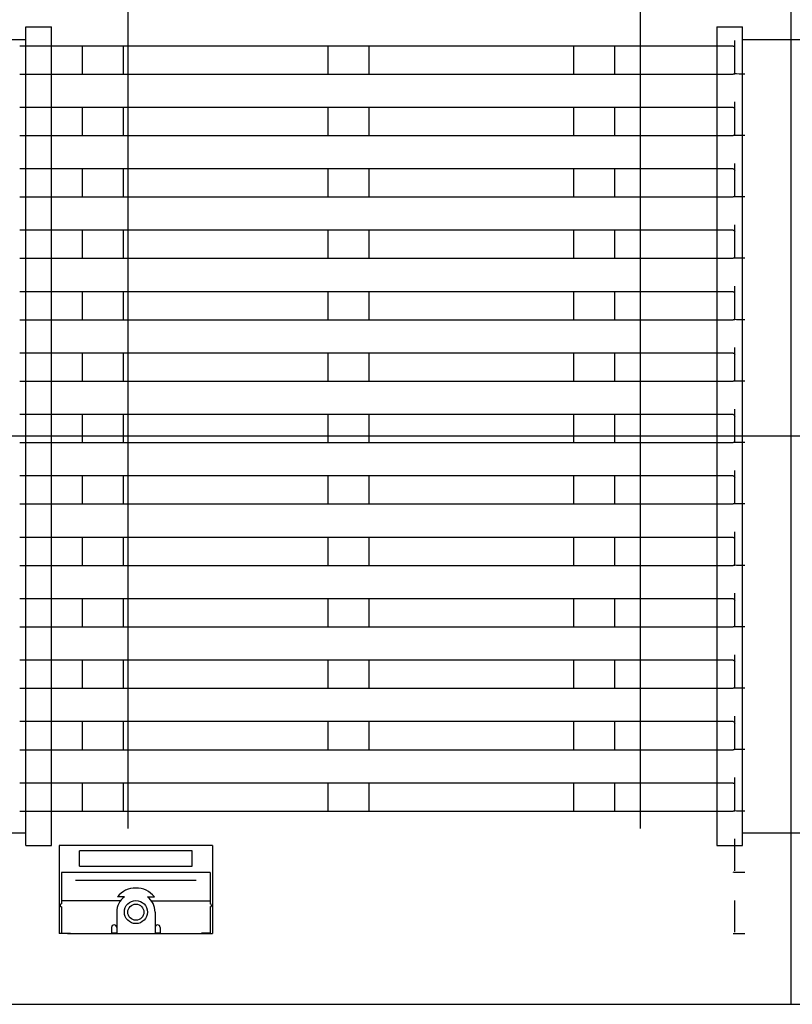
# Model space of a CAD drawing. Extents: x -1184.9 to -1176.9, y -92.8 to -82.8.
# Drawn here: x -1181.5 to -1181.3, y -89.9 to -89.7 of the extents above; entities that cross this region are included whole.
import ezdxf

# ---------------------------------------------------------------- set-up
doc = ezdxf.new("R2010")
doc.units = 0
doc.header["$MEASUREMENT"] = 0
doc.linetypes.add('CENTER2', pattern=[1.125, 0.75, -0.125, 0.125, -0.125])
doc.layers.add('BASIS', color=6, linetype='CENTER2')
doc.layers.add('DETAIL', color=5, linetype='CONTINUOUS')

msp = doc.modelspace()

# ---------------------------------------------------------------- linework, layer by layer
at = {"layer": 'BASIS', "ltscale": 0.3}
msp.add_line((-1180.765882724049, -89.78931920289428), (-1182.036150679084, -89.78931920289428), dxfattribs=at)
msp.add_line((-1180.765882724049, -89.78931920289428), (-1182.036150679084, -89.78931920289428), dxfattribs=at)
at = {"layer": 'DETAIL', "ltscale": 0.3}
for p, q in [((-1181.343921434788, -89.90031921147738), (-1181.343921434788, -89.60931920289428)), ((-1181.343921434788, -89.90031921147738), (-1181.343921434788, -89.60931920289428)), ((-1181.473421232609, -89.86594851401638), (-1181.473421232609, -89.67902108446667)), ((-1181.473421232609, -89.86594851401638), (-1181.473421232609, -89.67902108446667)), ((-1181.373421232609, -89.67902108446667), (-1181.373421232609, -89.86594851401638)), ((-1181.373421232609, -89.67902108446667), (-1181.373421232609, -89.86594851401638)), ((-1181.493421232609, -89.86931920289427), (-1181.493421232609, -89.70931920289428)), ((-1181.493421232609, -89.70931920289428), (-1181.488421232609, -89.70931920289428)), ((-1181.493421232609, -89.86931920289427), (-1181.493421232609, -89.70931920289428)), ((-1181.493421232609, -89.70931920289428), (-1181.488421232609, -89.70931920289428)), ((-1181.488421232609, -89.86931920289427), (-1181.488421232609, -89.70931920289428)), ((-1181.488421232609, -89.86931920289427), (-1181.488421232609, -89.70931920289428)), ((-1181.358421232609, -89.70931920289428), (-1181.358421232609, -89.86931920289427)), ((-1181.358421232609, -89.70931920289428), (-1181.353421232609, -89.70931920289428)), ((-1181.358421232609, -89.70931920289428), (-1181.358421232609, -89.86931920289427)), ((-1181.358421232609, -89.70931920289428), (-1181.353421232609, -89.70931920289428)), ((-1181.353421232609, -89.86931920289427), (-1181.353421232609, -89.70931920289428)), ((-1181.353421232609, -89.86931920289427), (-1181.353421232609, -89.70931920289428)), ((-1181.673421232609, -89.71181920289428), (-1181.493421232609, -89.71181920289428)), ((-1181.673421232609, -89.71181920289428), (-1181.493421232609, -89.71181920289428)), ((-1181.354921233562, -89.71845854848063), (-1181.354921233562, -89.71201002627048)), ((-1181.354921233562, -89.71845854848063), (-1181.354921233562, -89.71201002627048)), ((-1181.353421232609, -89.71181920289428), (-1181.173421232609, -89.71181920289428)), ((-1181.353421232609, -89.71181920289428), (-1181.173421232609, -89.71181920289428)), ((-1181.35522122374, -89.71309554606118), (-1181.49462122908, -89.71309554606118)), ((-1181.35522122374, -89.71309554606118), (-1181.49462122908, -89.71309554606118)), ((-1181.482421231178, -89.71309554606118), (-1181.482421231178, -89.71856762498058)), ((-1181.482421231178, -89.71309554606118), (-1181.482421231178, -89.71856762498058)), ((-1181.474421214966, -89.71309554606118), (-1181.474421214966, -89.71856762498058)), ((-1181.474421214966, -89.71309554606118), (-1181.474421214966, -89.71856762498058)), ((-1181.434421253113, -89.71309554606118), (-1181.434421253113, -89.71856762498058)), ((-1181.434421253113, -89.71309554606118), (-1181.434421253113, -89.71856762498058)), ((-1181.4264212369, -89.71309554606118), (-1181.4264212369, -89.71856762498058)), ((-1181.4264212369, -89.71309554606118), (-1181.4264212369, -89.71856762498058)), ((-1181.386421215443, -89.71309554606118), (-1181.386421215443, -89.71856762498058)), ((-1181.386421215443, -89.71309554606118), (-1181.386421215443, -89.71856762498058)), ((-1181.378421258835, -89.71309554606118), (-1181.378421258835, -89.71856762498058)), ((-1181.378421258835, -89.71309554606118), (-1181.378421258835, -89.71856762498058)), ((-1181.49462122908, -89.71856762498058), (-1181.35522122374, -89.71856762498058)), ((-1181.49462122908, -89.71856762498058), (-1181.35522122374, -89.71856762498058)), ((-1181.354921233562, -89.71854545205268), (-1181.354921233562, -89.71856237977178)), ((-1181.354921233562, -89.71854545205268), (-1181.354921233562, -89.71856237977178)), ((-1181.354921233562, -89.73045855044762), (-1181.354921233562, -89.72401002823747)), ((-1181.354921233562, -89.73045855044762), (-1181.354921233562, -89.72401002823747)), ((-1181.35522122374, -89.72509554802818), (-1181.49462122908, -89.72509554802818)), ((-1181.35522122374, -89.72509554802818), (-1181.49462122908, -89.72509554802818)), ((-1181.482421231178, -89.72509554802818), (-1181.482421231178, -89.73056762694758)), ((-1181.482421231178, -89.72509554802818), (-1181.482421231178, -89.73056762694758)), ((-1181.474421214966, -89.72509554802818), (-1181.474421214966, -89.73056762694758)), ((-1181.474421214966, -89.72509554802818), (-1181.474421214966, -89.73056762694758)), ((-1181.434421253113, -89.72509554802818), (-1181.434421253113, -89.73056762694758)), ((-1181.434421253113, -89.72509554802818), (-1181.434421253113, -89.73056762694758)), ((-1181.4264212369, -89.72509554802818), (-1181.4264212369, -89.73056762694758)), ((-1181.4264212369, -89.72509554802818), (-1181.4264212369, -89.73056762694758)), ((-1181.386421215443, -89.72509554802818), (-1181.386421215443, -89.73056762694758)), ((-1181.386421215443, -89.72509554802818), (-1181.386421215443, -89.73056762694758)), ((-1181.378421258835, -89.72509554802818), (-1181.378421258835, -89.73056762694758)), ((-1181.378421258835, -89.72509554802818), (-1181.378421258835, -89.73056762694758)), ((-1181.49462122908, -89.73056762694758), (-1181.35522122374, -89.73056762694758)), ((-1181.49462122908, -89.73056762694758), (-1181.35522122374, -89.73056762694758)), ((-1181.354921233562, -89.73054545401968), (-1181.354921233562, -89.73056238173878)), ((-1181.354921233562, -89.73054545401968), (-1181.354921233562, -89.73056238173878)), ((-1181.35522122374, -89.73709554254458), (-1181.49462122908, -89.73709554254458)), ((-1181.35522122374, -89.73709554254458), (-1181.49462122908, -89.73709554254458)), ((-1181.482421231178, -89.73709554254458), (-1181.482421231178, -89.74256762146398)), ((-1181.482421231178, -89.73709554254458), (-1181.482421231178, -89.74256762146398)), ((-1181.474421214966, -89.73709554254458), (-1181.474421214966, -89.74256762146398)), ((-1181.474421214966, -89.73709554254458), (-1181.474421214966, -89.74256762146398)), ((-1181.434421253113, -89.73709554254458), (-1181.434421253113, -89.74256762146398)), ((-1181.434421253113, -89.73709554254458), (-1181.434421253113, -89.74256762146398)), ((-1181.4264212369, -89.73709554254458), (-1181.4264212369, -89.74256762146398)), ((-1181.4264212369, -89.73709554254458), (-1181.4264212369, -89.74256762146398)), ((-1181.386421215443, -89.73709554254458), (-1181.386421215443, -89.74256762146398)), ((-1181.386421215443, -89.73709554254458), (-1181.386421215443, -89.74256762146398)), ((-1181.378421258835, -89.73709554254458), (-1181.378421258835, -89.74256762146398)), ((-1181.378421258835, -89.73709554254458), (-1181.378421258835, -89.74256762146398)), ((-1181.354921233562, -89.74245854496402), (-1181.354921233562, -89.73601002275387)), ((-1181.354921233562, -89.74245854496402), (-1181.354921233562, -89.73601002275387)), ((-1181.49462122908, -89.74256762146398), (-1181.35522122374, -89.74256762146398)), ((-1181.49462122908, -89.74256762146398), (-1181.35522122374, -89.74256762146398)), ((-1181.354921233562, -89.74254544853608), (-1181.354921233562, -89.74256237625518)), ((-1181.354921233562, -89.74254544853608), (-1181.354921233562, -89.74256237625518)), ((-1181.354921233562, -89.75445855438153), (-1181.354921233562, -89.74801003217138)), ((-1181.354921233562, -89.75445855438153), (-1181.354921233562, -89.74801003217138)), ((-1181.35522122374, -89.74909555196207), (-1181.49462122908, -89.74909555196207)), ((-1181.35522122374, -89.74909555196207), (-1181.49462122908, -89.74909555196207)), ((-1181.482421231178, -89.74909555196207), (-1181.482421231178, -89.75456763088148)), ((-1181.482421231178, -89.74909555196207), (-1181.482421231178, -89.75456763088148)), ((-1181.474421214966, -89.74909555196207), (-1181.474421214966, -89.75456763088148)), ((-1181.474421214966, -89.74909555196207), (-1181.474421214966, -89.75456763088148)), ((-1181.434421253113, -89.74909555196207), (-1181.434421253113, -89.75456763088148)), ((-1181.434421253113, -89.74909555196207), (-1181.434421253113, -89.75456763088148)), ((-1181.4264212369, -89.74909555196207), (-1181.4264212369, -89.75456763088148)), ((-1181.4264212369, -89.74909555196207), (-1181.4264212369, -89.75456763088148)), ((-1181.386421215443, -89.74909555196207), (-1181.386421215443, -89.75456763088148)), ((-1181.386421215443, -89.74909555196207), (-1181.386421215443, -89.75456763088148)), ((-1181.378421258835, -89.74909555196207), (-1181.378421258835, -89.75456763088148)), ((-1181.378421258835, -89.74909555196207), (-1181.378421258835, -89.75456763088148)), ((-1181.49462122908, -89.75456763088148), (-1181.35522122374, -89.75456763088148)), ((-1181.49462122908, -89.75456763088148), (-1181.35522122374, -89.75456763088148)), ((-1181.354921233562, -89.75454545795357), (-1181.354921233562, -89.75456238567267)), ((-1181.354921233562, -89.75454545795357), (-1181.354921233562, -89.75456238567267)), ((-1181.354921233562, -89.76645854889793), (-1181.354921233562, -89.76001002668778)), ((-1181.354921233562, -89.76645854889793), (-1181.354921233562, -89.76001002668778)), ((-1181.35522122374, -89.76109554647847), (-1181.49462122908, -89.76109554647847)), ((-1181.35522122374, -89.76109554647847), (-1181.49462122908, -89.76109554647847)), ((-1181.482421231178, -89.76109554647847), (-1181.482421231178, -89.76656762539787)), ((-1181.482421231178, -89.76109554647847), (-1181.482421231178, -89.76656762539787)), ((-1181.474421214966, -89.76109554647847), (-1181.474421214966, -89.76656762539787)), ((-1181.474421214966, -89.76109554647847), (-1181.474421214966, -89.76656762539787)), ((-1181.434421253113, -89.76109554647847), (-1181.434421253113, -89.76656762539787)), ((-1181.434421253113, -89.76109554647847), (-1181.434421253113, -89.76656762539787)), ((-1181.4264212369, -89.76109554647847), (-1181.4264212369, -89.76656762539787)), ((-1181.4264212369, -89.76109554647847), (-1181.4264212369, -89.76656762539787)), ((-1181.386421215443, -89.76109554647847), (-1181.386421215443, -89.76656762539787)), ((-1181.386421215443, -89.76109554647847), (-1181.386421215443, -89.76656762539787)), ((-1181.378421258835, -89.76109554647847), (-1181.378421258835, -89.76656762539787)), ((-1181.378421258835, -89.76109554647847), (-1181.378421258835, -89.76656762539787)), ((-1181.49462122908, -89.76656762539787), (-1181.35522122374, -89.76656762539787)), ((-1181.49462122908, -89.76656762539787), (-1181.35522122374, -89.76656762539787)), ((-1181.354921233562, -89.76654545246997), (-1181.354921233562, -89.76656238018907)), ((-1181.354921233562, -89.76654545246997), (-1181.354921233562, -89.76656238018907)), ((-1181.354921233562, -89.77845854341422), (-1181.354921233562, -89.77201002120408)), ((-1181.354921233562, -89.77845854341422), (-1181.354921233562, -89.77201002120408)), ((-1181.35522122374, -89.77309554099477), (-1181.49462122908, -89.77309554099477)), ((-1181.35522122374, -89.77309554099477), (-1181.49462122908, -89.77309554099477)), ((-1181.482421231178, -89.77309554099477), (-1181.482421231178, -89.77856761991417)), ((-1181.482421231178, -89.77309554099477), (-1181.482421231178, -89.77856761991417)), ((-1181.474421214966, -89.77309554099477), (-1181.474421214966, -89.77856761991417)), ((-1181.474421214966, -89.77309554099477), (-1181.474421214966, -89.77856761991417)), ((-1181.434421253113, -89.77309554099477), (-1181.434421253113, -89.77856761991417)), ((-1181.434421253113, -89.77309554099477), (-1181.434421253113, -89.77856761991417)), ((-1181.4264212369, -89.77309554099477), (-1181.4264212369, -89.77856761991417)), ((-1181.4264212369, -89.77309554099477), (-1181.4264212369, -89.77856761991417)), ((-1181.386421215443, -89.77309554099477), (-1181.386421215443, -89.77856761991417)), ((-1181.386421215443, -89.77309554099477), (-1181.386421215443, -89.77856761991417)), ((-1181.378421258835, -89.77309554099477), (-1181.378421258835, -89.77856761991417)), ((-1181.378421258835, -89.77309554099477), (-1181.378421258835, -89.77856761991417)), ((-1181.49462122908, -89.77856761991417), (-1181.35522122374, -89.77856761991417)), ((-1181.49462122908, -89.77856761991417), (-1181.35522122374, -89.77856761991417)), ((-1181.354921233562, -89.77854544698627), (-1181.354921233562, -89.77856237470537)), ((-1181.354921233562, -89.77854544698627), (-1181.354921233562, -89.77856237470537)), ((-1181.35522122374, -89.78509555041238), (-1181.49462122908, -89.78509555041238)), ((-1181.35522122374, -89.78509555041238), (-1181.49462122908, -89.78509555041238)), ((-1181.482421231178, -89.78509555041238), (-1181.482421231178, -89.79056762933178)), ((-1181.482421231178, -89.78509555041238), (-1181.482421231178, -89.79056762933178)), ((-1181.474421214966, -89.78509555041238), (-1181.474421214966, -89.79056762933178)), ((-1181.474421214966, -89.78509555041238), (-1181.474421214966, -89.79056762933178)), ((-1181.434421253113, -89.78509555041238), (-1181.434421253113, -89.79056762933178)), ((-1181.434421253113, -89.78509555041238), (-1181.434421253113, -89.79056762933178)), ((-1181.4264212369, -89.78509555041238), (-1181.4264212369, -89.79056762933178)), ((-1181.4264212369, -89.78509555041238), (-1181.4264212369, -89.79056762933178)), ((-1181.386421215443, -89.78509555041238), (-1181.386421215443, -89.79056762933178)), ((-1181.386421215443, -89.78509555041238), (-1181.386421215443, -89.79056762933178)), ((-1181.378421258835, -89.78509555041238), (-1181.378421258835, -89.79056762933178)), ((-1181.378421258835, -89.78509555041238), (-1181.378421258835, -89.79056762933178)), ((-1181.354921233562, -89.79045855283182), (-1181.354921233562, -89.78401003062167)), ((-1181.354921233562, -89.79045855283182), (-1181.354921233562, -89.78401003062167)), ((-1181.49462122908, -89.79056762933178), (-1181.35522122374, -89.79056762933178)), ((-1181.49462122908, -89.79056762933178), (-1181.35522122374, -89.79056762933178)), ((-1181.354921233562, -89.79054545640388), (-1181.354921233562, -89.79056238412298)), ((-1181.354921233562, -89.79054545640388), (-1181.354921233562, -89.79056238412298)), ((-1181.35522122374, -89.79709554492868), (-1181.49462122908, -89.79709554492868)), ((-1181.35522122374, -89.79709554492868), (-1181.49462122908, -89.79709554492868)), ((-1181.482421231178, -89.79709554492868), (-1181.482421231178, -89.80256762384808)), ((-1181.482421231178, -89.79709554492868), (-1181.482421231178, -89.80256762384808)), ((-1181.474421214966, -89.79709554492868), (-1181.474421214966, -89.80256762384808)), ((-1181.474421214966, -89.79709554492868), (-1181.474421214966, -89.80256762384808)), ((-1181.434421253113, -89.79709554492868), (-1181.434421253113, -89.80256762384808)), ((-1181.434421253113, -89.79709554492868), (-1181.434421253113, -89.80256762384808)), ((-1181.4264212369, -89.79709554492868), (-1181.4264212369, -89.80256762384808)), ((-1181.4264212369, -89.79709554492868), (-1181.4264212369, -89.80256762384808)), ((-1181.386421215443, -89.79709554492868), (-1181.386421215443, -89.80256762384808)), ((-1181.386421215443, -89.79709554492868), (-1181.386421215443, -89.80256762384808)), ((-1181.378421258835, -89.79709554492868), (-1181.378421258835, -89.80256762384808)), ((-1181.378421258835, -89.79709554492868), (-1181.378421258835, -89.80256762384808)), ((-1181.354921233562, -89.80245854734812), (-1181.354921233562, -89.79601002513797)), ((-1181.354921233562, -89.80245854734812), (-1181.354921233562, -89.79601002513797)), ((-1181.49462122908, -89.80256762384808), (-1181.35522122374, -89.80256762384808)), ((-1181.49462122908, -89.80256762384808), (-1181.35522122374, -89.80256762384808)), ((-1181.354921233562, -89.80254545092018), (-1181.354921233562, -89.80256237863928)), ((-1181.354921233562, -89.80254545092018), (-1181.354921233562, -89.80256237863928)), ((-1181.354921233562, -89.81445854186452), (-1181.354921233562, -89.80801001965438)), ((-1181.354921233562, -89.81445854186452), (-1181.354921233562, -89.80801001965438)), ((-1181.35522122374, -89.80909553944508), (-1181.49462122908, -89.80909553944508)), ((-1181.35522122374, -89.80909553944508), (-1181.49462122908, -89.80909553944508)), ((-1181.482421231178, -89.80909553944508), (-1181.482421231178, -89.81456761836448)), ((-1181.482421231178, -89.80909553944508), (-1181.482421231178, -89.81456761836448)), ((-1181.474421214966, -89.80909553944508), (-1181.474421214966, -89.81456761836448)), ((-1181.474421214966, -89.80909553944508), (-1181.474421214966, -89.81456761836448)), ((-1181.434421253113, -89.80909553944508), (-1181.434421253113, -89.81456761836448)), ((-1181.434421253113, -89.80909553944508), (-1181.434421253113, -89.81456761836448)), ((-1181.4264212369, -89.80909553944508), (-1181.4264212369, -89.81456761836448)), ((-1181.4264212369, -89.80909553944508), (-1181.4264212369, -89.81456761836448)), ((-1181.386421215443, -89.80909553944508), (-1181.386421215443, -89.81456761836448)), ((-1181.386421215443, -89.80909553944508), (-1181.386421215443, -89.81456761836448)), ((-1181.378421258835, -89.80909553944508), (-1181.378421258835, -89.81456761836448)), ((-1181.378421258835, -89.80909553944508), (-1181.378421258835, -89.81456761836448)), ((-1181.49462122908, -89.81456761836448), (-1181.35522122374, -89.81456761836448)), ((-1181.49462122908, -89.81456761836448), (-1181.35522122374, -89.81456761836448)), ((-1181.354921233562, -89.81454544543658), (-1181.354921233562, -89.81456237315568)), ((-1181.354921233562, -89.81454544543658), (-1181.354921233562, -89.81456237315568)), ((-1181.354921233562, -89.82645855128202), (-1181.354921233562, -89.82001002907188)), ((-1181.354921233562, -89.82645855128202), (-1181.354921233562, -89.82001002907188)), ((-1181.35522122374, -89.82109554886257), (-1181.49462122908, -89.82109554886257)), ((-1181.35522122374, -89.82109554886257), (-1181.49462122908, -89.82109554886257)), ((-1181.482421231178, -89.82109554886257), (-1181.482421231178, -89.82656762778197)), ((-1181.482421231178, -89.82109554886257), (-1181.482421231178, -89.82656762778197)), ((-1181.474421214966, -89.82109554886257), (-1181.474421214966, -89.82656762778197)), ((-1181.474421214966, -89.82109554886257), (-1181.474421214966, -89.82656762778197)), ((-1181.434421253113, -89.82109554886257), (-1181.434421253113, -89.82656762778197)), ((-1181.434421253113, -89.82109554886257), (-1181.434421253113, -89.82656762778197)), ((-1181.4264212369, -89.82109554886257), (-1181.4264212369, -89.82656762778197)), ((-1181.4264212369, -89.82109554886257), (-1181.4264212369, -89.82656762778197)), ((-1181.386421215443, -89.82109554886257), (-1181.386421215443, -89.82656762778197)), ((-1181.386421215443, -89.82109554886257), (-1181.386421215443, -89.82656762778197)), ((-1181.378421258835, -89.82109554886257), (-1181.378421258835, -89.82656762778197)), ((-1181.378421258835, -89.82109554886257), (-1181.378421258835, -89.82656762778197)), ((-1181.49462122908, -89.82656762778197), (-1181.35522122374, -89.82656762778197)), ((-1181.49462122908, -89.82656762778197), (-1181.35522122374, -89.82656762778197)), ((-1181.354921233562, -89.82654545485407), (-1181.354921233562, -89.82656238257317)), ((-1181.354921233562, -89.82654545485407), (-1181.354921233562, -89.82656238257317)), ((-1181.35522122374, -89.83309554337897), (-1181.49462122908, -89.83309554337897)), ((-1181.35522122374, -89.83309554337897), (-1181.49462122908, -89.83309554337897)), ((-1181.482421231178, -89.83309554337897), (-1181.482421231178, -89.83856762229837)), ((-1181.482421231178, -89.83309554337897), (-1181.482421231178, -89.83856762229837)), ((-1181.474421214966, -89.83309554337897), (-1181.474421214966, -89.83856762229837)), ((-1181.474421214966, -89.83309554337897), (-1181.474421214966, -89.83856762229837)), ((-1181.434421253113, -89.83309554337897), (-1181.434421253113, -89.83856762229837)), ((-1181.434421253113, -89.83309554337897), (-1181.434421253113, -89.83856762229837)), ((-1181.4264212369, -89.83309554337897), (-1181.4264212369, -89.83856762229837)), ((-1181.4264212369, -89.83309554337897), (-1181.4264212369, -89.83856762229837)), ((-1181.386421215443, -89.83309554337897), (-1181.386421215443, -89.83856762229837)), ((-1181.386421215443, -89.83309554337897), (-1181.386421215443, -89.83856762229837)), ((-1181.378421258835, -89.83309554337897), (-1181.378421258835, -89.83856762229837)), ((-1181.378421258835, -89.83309554337897), (-1181.378421258835, -89.83856762229837)), ((-1181.354921233562, -89.83845854579842), (-1181.354921233562, -89.83201002358828)), ((-1181.354921233562, -89.83845854579842), (-1181.354921233562, -89.83201002358828)), ((-1181.49462122908, -89.83856762229837), (-1181.35522122374, -89.83856762229837)), ((-1181.49462122908, -89.83856762229837), (-1181.35522122374, -89.83856762229837)), ((-1181.354921233562, -89.83854544937047), (-1181.354921233562, -89.83856237708957)), ((-1181.354921233562, -89.83854544937047), (-1181.354921233562, -89.83856237708957)), ((-1181.35522122374, -89.84509553789538), (-1181.49462122908, -89.84509553789538)), ((-1181.35522122374, -89.84509553789538), (-1181.49462122908, -89.84509553789538)), ((-1181.482421231178, -89.84509553789538), (-1181.482421231178, -89.85056761681477)), ((-1181.482421231178, -89.84509553789538), (-1181.482421231178, -89.85056761681477)), ((-1181.474421214966, -89.84509553789538), (-1181.474421214966, -89.85056761681477)), ((-1181.474421214966, -89.84509553789538), (-1181.474421214966, -89.85056761681477)), ((-1181.434421253113, -89.84509553789538), (-1181.434421253113, -89.85056761681477)), ((-1181.434421253113, -89.84509553789538), (-1181.434421253113, -89.85056761681477)), ((-1181.4264212369, -89.84509553789538), (-1181.4264212369, -89.85056761681477)), ((-1181.4264212369, -89.84509553789538), (-1181.4264212369, -89.85056761681477)), ((-1181.386421215443, -89.84509553789538), (-1181.386421215443, -89.85056761681477)), ((-1181.386421215443, -89.84509553789538), (-1181.386421215443, -89.85056761681477)), ((-1181.378421258835, -89.84509553789538), (-1181.378421258835, -89.85056761681477)), ((-1181.378421258835, -89.84509553789538), (-1181.378421258835, -89.85056761681477)), ((-1181.354921233562, -89.85045854031482), (-1181.354921233562, -89.84401001810468)), ((-1181.354921233562, -89.85045854031482), (-1181.354921233562, -89.84401001810468)), ((-1181.49462122908, -89.85056761681477), (-1181.35522122374, -89.85056761681477)), ((-1181.49462122908, -89.85056761681477), (-1181.35522122374, -89.85056761681477)), ((-1181.354921233562, -89.85054544388687), (-1181.354921233562, -89.85056237160597)), ((-1181.354921233562, -89.85054544388687), (-1181.354921233562, -89.85056237160597)), ((-1181.354921233562, -89.86245854973232), (-1181.354921233562, -89.85601002752217)), ((-1181.354921233562, -89.86245854973232), (-1181.354921233562, -89.85601002752217)), ((-1181.35522122374, -89.85709554731288), (-1181.49462122908, -89.85709554731288)), ((-1181.35522122374, -89.85709554731288), (-1181.49462122908, -89.85709554731288)), ((-1181.482421231178, -89.85709554731288), (-1181.482421231178, -89.86256762623228)), ((-1181.482421231178, -89.85709554731288), (-1181.482421231178, -89.86256762623228)), ((-1181.474421214966, -89.85709554731288), (-1181.474421214966, -89.86256762623228)), ((-1181.474421214966, -89.85709554731288), (-1181.474421214966, -89.86256762623228)), ((-1181.434421253113, -89.85709554731288), (-1181.434421253113, -89.86256762623228)), ((-1181.434421253113, -89.85709554731288), (-1181.434421253113, -89.86256762623228)), ((-1181.4264212369, -89.85709554731288), (-1181.4264212369, -89.86256762623228)), ((-1181.4264212369, -89.85709554731288), (-1181.4264212369, -89.86256762623228)), ((-1181.386421215443, -89.85709554731288), (-1181.386421215443, -89.86256762623228)), ((-1181.386421215443, -89.85709554731288), (-1181.386421215443, -89.86256762623228)), ((-1181.378421258835, -89.85709554731288), (-1181.378421258835, -89.86256762623228)), ((-1181.378421258835, -89.85709554731288), (-1181.378421258835, -89.86256762623228)), ((-1181.49462122908, -89.86256762623228), (-1181.35522122374, -89.86256762623228)), ((-1181.49462122908, -89.86256762623228), (-1181.35522122374, -89.86256762623228)), ((-1181.354921233562, -89.86254545330438), (-1181.354921233562, -89.86256238102348)), ((-1181.354921233562, -89.86254545330438), (-1181.354921233562, -89.86256238102348)), ((-1181.673421232609, -89.86681920289428), (-1181.493421232609, -89.86681920289428)), ((-1181.673421232609, -89.86681920289428), (-1181.493421232609, -89.86681920289428)), ((-1181.354921233562, -89.87422566890157), (-1181.354921233562, -89.86801003693978)), ((-1181.354921233562, -89.87422566890157), (-1181.354921233562, -89.86801003693978)), ((-1181.353421232609, -89.86681920289428), (-1181.173421232609, -89.86681920289428)), ((-1181.353421232609, -89.86681920289428), (-1181.173421232609, -89.86681920289428)), ((-1181.493421232609, -89.86931920289427), (-1181.488421232609, -89.86931920289427)), ((-1181.493421232609, -89.86931920289427), (-1181.488421232609, -89.86931920289427)), ((-1181.486921203045, -89.86931919335757), (-1181.486921203045, -89.88651340484057)), ((-1181.456921231655, -89.86931919335757), (-1181.486921203045, -89.86931919335757)), ((-1181.486921203045, -89.86931919335757), (-1181.486921203045, -89.88651340484057)), ((-1181.456921231655, -89.86931919335757), (-1181.486921203045, -89.86931919335757)), ((-1181.456921231655, -89.86931919335757), (-1181.456921234993, -89.88651340484057)), ((-1181.456921231655, -89.86931919335757), (-1181.456921234993, -89.88651340484057)), ((-1181.358421232609, -89.86931920289427), (-1181.353421232609, -89.86931920289427)), ((-1181.358421232609, -89.86931920289427), (-1181.353421232609, -89.86931920289427)), ((-1181.460921180156, -89.87031921028527), (-1181.482921194938, -89.87031921028527)), ((-1181.482921194938, -89.87331920146377), (-1181.482921194938, -89.87031921028527)), ((-1181.460921180156, -89.87031921028527), (-1181.482921194938, -89.87031921028527)), ((-1181.482921194938, -89.87331920146377), (-1181.482921194938, -89.87031921028527)), ((-1181.460921180156, -89.87331920146377), (-1181.460921180156, -89.87031921028527)), ((-1181.460921180156, -89.87331920146377), (-1181.460921180156, -89.87031921028527)), ((-1181.482921194938, -89.87331920146377), (-1181.460921180156, -89.87331920146377)), ((-1181.482921194938, -89.87331920146377), (-1181.460921180156, -89.87331920146377)), ((-1181.48642117968, -89.87456762074868), (-1181.486421205429, -89.88069554743748)), ((-1181.48642117968, -89.87456762074868), (-1181.486421205429, -89.88069554743748)), ((-1181.457421195415, -89.87456762074868), (-1181.48642117968, -89.87456762074868)), ((-1181.457421195415, -89.87456762074868), (-1181.48642117968, -89.87456762074868)), ((-1181.457421195415, -89.87458687304887), (-1181.457421195415, -89.88069554447567)), ((-1181.457421195415, -89.87458687304887), (-1181.457421195415, -89.88069554447567)), ((-1181.46013445845, -89.87609707593357), (-1181.483707976249, -89.87609707593357)), ((-1181.46013445845, -89.87609707593357), (-1181.483707976249, -89.87609707593357)), ((-1181.474165451435, -89.87929122924248), (-1181.475535643009, -89.87929122924248)), ((-1181.474165451435, -89.87929122924248), (-1181.475535643009, -89.87929122924248)), ((-1181.469676983265, -89.87929122924248), (-1181.468306791691, -89.87929122924248)), ((-1181.469676983265, -89.87929122924248), (-1181.468306791691, -89.87929122924248)), ((-1181.474972796348, -89.88011603831687), (-1181.48642117968, -89.88011603831687)), ((-1181.474972796348, -89.88011603831687), (-1181.48642117968, -89.88011603831687)), ((-1181.48642117968, -89.88129555463227), (-1181.48642117968, -89.88639553665558)), ((-1181.48642117968, -89.88129555463227), (-1181.48642117968, -89.88639553665558)), ((-1181.468869638351, -89.88011603831687), (-1181.457421195415, -89.88011603831687)), ((-1181.468869638351, -89.88011603831687), (-1181.457421195415, -89.88011603831687)), ((-1181.457421195415, -89.88129555463227), (-1181.457421195415, -89.88639553665558)), ((-1181.457421195415, -89.88129555463227), (-1181.457421195415, -89.88639553665558)), ((-1181.354921233562, -89.88622569322028), (-1181.354921233562, -89.88001003145608)), ((-1181.354921233562, -89.88622569322028), (-1181.354921233562, -89.88001003145608)), ((-1181.475671183971, -89.88229554175767), (-1181.475671183971, -89.88653793215188)), ((-1181.475671183971, -89.88229554175767), (-1181.475671183971, -89.88653793215188)), ((-1181.468171191124, -89.88229554175767), (-1181.468171191124, -89.88653793215188)), ((-1181.468171191124, -89.88229554175767), (-1181.468171191124, -89.88653793215188)), ((-1181.476671230701, -89.88529553293618), (-1181.476671230701, -89.88653793215188)), ((-1181.476671230701, -89.88529553293618), (-1181.476671230701, -89.88653793215188)), ((-1181.467171203998, -89.88529553293618), (-1181.467171203998, -89.88653793215188)), ((-1181.467171203998, -89.88529553293618), (-1181.467171203998, -89.88653793215188)), ((-1181.485297989753, -89.88648384093678), (-1181.486921203045, -89.88648384093678)), ((-1181.485297989753, -89.88648384093678), (-1181.486921203045, -89.88648384093678)), ((-1181.48642117968, -89.88639553665558), (-1181.484721195606, -89.88639553665558)), ((-1181.48642117968, -89.88639553665558), (-1181.484721195606, -89.88639553665558)), ((-1181.485297989753, -89.88648384093678), (-1181.485297989753, -89.88639553665558)), ((-1181.485297989753, -89.88648384093678), (-1181.485297989753, -89.88639553665558)), ((-1181.485243868736, -89.88653793215188), (-1181.485297989753, -89.88648384093678)), ((-1181.485243868736, -89.88653793215188), (-1181.485297989753, -89.88648384093678)), ((-1181.458598506359, -89.88653793215188), (-1181.485243868736, -89.88653793215188)), ((-1181.458598506359, -89.88653793215188), (-1181.485243868736, -89.88653793215188)), ((-1181.484721195606, -89.88639553665558), (-1181.484721195606, -89.88653793215188)), ((-1181.484721195606, -89.88639553665558), (-1181.484721195606, -89.88653793215188)), ((-1181.476671230701, -89.88638638734258), (-1181.475671183971, -89.88638638734258)), ((-1181.476671230701, -89.88638638734258), (-1181.475671183971, -89.88638638734258)), ((-1181.468171191124, -89.88638638734258), (-1181.467171203998, -89.88638638734258)), ((-1181.468171191124, -89.88638638734258), (-1181.467171203998, -89.88638638734258)), ((-1181.457421195415, -89.88639553665558), (-1181.459121179489, -89.88639553665558)), ((-1181.459121179489, -89.88639553665558), (-1181.459121179489, -89.88653793215188)), ((-1181.457421195415, -89.88639553665558), (-1181.459121179489, -89.88639553665558)), ((-1181.459121179489, -89.88639553665558), (-1181.459121179489, -89.88653793215188)), ((-1181.458544385341, -89.88648384093678), (-1181.458598506359, -89.88653793215188)), ((-1181.458544385341, -89.88648384093678), (-1181.458598506359, -89.88653793215188)), ((-1181.458544385341, -89.88639553665558), (-1181.458544385341, -89.88648384093678)), ((-1181.458544385341, -89.88639553665558), (-1181.458544385341, -89.88648384093678)), ((-1181.458544385341, -89.88648384093678), (-1181.456921234993, -89.88648384093678)), ((-1181.458544385341, -89.88648384093678), (-1181.456921234993, -89.88648384093678)), ((-1182.092921215442, -89.90031921147738), (-1180.593921215443, -89.90031921147738)), ((-1182.092921215442, -89.90031921147738), (-1180.593921215443, -89.90031921147738))]:
    msp.add_line(p, q, dxfattribs=at)
for centre, radius in [((-1181.471921205429, -89.88229554743748), 0.002250000000000056), ((-1181.471921205429, -89.88229554743748), 0.002250000000000056), ((-1181.471921205429, -89.88231920289428), 0.001575000000000045), ((-1181.471921205429, -89.88231920289428), 0.001575000000000045)]:
    msp.add_circle(centre, radius, dxfattribs=at)
for centre, radius, start, end in [((-1181.471921205429, -89.88229554743748), 0.004700000000000008, 39.7333670011258, 140.2666329988742), ((-1181.471921205429, -89.88229554743748), 0.004700000000000008, 39.7333670011258, 140.2666329988742), ((-1181.471921205429, -89.88229554743748), 0.003750000000000226, 126.7598974792686, 180), ((-1181.471921205429, -89.88229554743748), 0.003750000000000226, 126.7598974792686, 180), ((-1181.471921205429, -89.88229554743748), 0.00375, 0, 53.24010252073142), ((-1181.471921205429, -89.88229554743748), 0.00375, 0, 53.24010252073142), ((-1181.486421205429, -89.88099554743748), 0.0003000000000000114, 90, 270), ((-1181.486421205429, -89.88099554743748), 0.0003000000000000114, 90, 270), ((-1181.457421205429, -89.88099554743748), 0.0003000000000000114, 270, 90), ((-1181.457421205429, -89.88099554743748), 0.0003000000000000114, 270, 90), ((-1181.476171205429, -89.88529554743748), 0.0005000000000002274, 0, 180), ((-1181.476171205429, -89.88529554743748), 0.0005000000000002274, 0, 180), ((-1181.467671205429, -89.88529554743748), 0.0005000000000002274, 0, 180), ((-1181.467671205429, -89.88529554743748), 0.0005000000000002274, 0, 180)]:
    msp.add_arc(centre, radius, start, end, dxfattribs=at)
at = {"layer": 'DETAIL', "ltscale": 0.3, "extrusion": (0, 0, -1)}
for centre, major_axis, ratio, start_param, end_param in [((-1181.355221232609, -89.71339559188418), (2.999999999999999e-19, 0.0003000456984131574), 0.9998476952, 0, 1.570796326794897), ((-1181.355221232609, -89.71339559188418), (2.999999999999999e-19, 0.0003000456984131574), 0.9998476952, 0, 1.570796326794897), ((-1181.355221232609, -89.71856238156248), (0.0003000000000001819, -3e-19), 0.0174550649, 0, 1.570796326794897), ((-1181.355221232609, -89.71856238156248), (0.0003000000000001819, -3e-19), 0.0174550649, 0, 1.570796326794897), ((-1181.352921232609, -89.71852563453618), (0.002300000000000181, -2.3e-18), 0.0174550649, 1.570796326794897, 2.62511751274377), ((-1181.352921232609, -89.71852563453618), (0.002300000000000181, -2.3e-18), 0.0174550649, 1.570796326794897, 2.62511751274377), ((-1181.355221232609, -89.72539559385118), (2.999999999999999e-19, 0.0003000456984131574), 0.9998476952, 0, 1.570796326794897), ((-1181.355221232609, -89.72539559385118), (2.999999999999999e-19, 0.0003000456984131574), 0.9998476952, 0, 1.570796326794897), ((-1181.355221232609, -89.73056238352947), (0.0003000000000001819, -3e-19), 0.0174550649, 0, 1.570796326794897), ((-1181.355221232609, -89.73056238352947), (0.0003000000000001819, -3e-19), 0.0174550649, 0, 1.570796326794897), ((-1181.352921232609, -89.73052563650317), (0.002300000000000181, -2.3e-18), 0.0174550649, 1.570796326794897, 2.62511751274377), ((-1181.352921232609, -89.73052563650317), (0.002300000000000181, -2.3e-18), 0.0174550649, 1.570796326794897, 2.62511751274377), ((-1181.355221232609, -89.73739558836758), (2.999999999999999e-19, 0.0003000456984131574), 0.9998476952, 0, 1.570796326794897), ((-1181.355221232609, -89.73739558836758), (2.999999999999999e-19, 0.0003000456984131574), 0.9998476952, 0, 1.570796326794897), ((-1181.355221232609, -89.74256237804587), (0.0003000000000001819, -3e-19), 0.0174550649, 0, 1.570796326794897), ((-1181.355221232609, -89.74256237804587), (0.0003000000000001819, -3e-19), 0.0174550649, 0, 1.570796326794897), ((-1181.352921232609, -89.74252563101957), (0.002300000000000181, -2.3e-18), 0.0174550649, 1.570796326794897, 2.62511751274377), ((-1181.352921232609, -89.74252563101957), (0.002300000000000181, -2.3e-18), 0.0174550649, 1.570796326794897, 2.62511751274377), ((-1181.355221232609, -89.74939559778508), (2.999999999999999e-19, 0.0003000456984131574), 0.9998476952, 0, 1.570796326794897), ((-1181.355221232609, -89.74939559778508), (2.999999999999999e-19, 0.0003000456984131574), 0.9998476952, 0, 1.570796326794897), ((-1181.355221232609, -89.75456238746338), (0.0003000000000001819, -3e-19), 0.0174550649, 0, 1.570796326794897), ((-1181.355221232609, -89.75456238746338), (0.0003000000000001819, -3e-19), 0.0174550649, 0, 1.570796326794897), ((-1181.352921232609, -89.75452564043708), (0.002300000000000181, -2.3e-18), 0.0174550649, 1.570796326794897, 2.62511751274377), ((-1181.352921232609, -89.75452564043708), (0.002300000000000181, -2.3e-18), 0.0174550649, 1.570796326794897, 2.62511751274377), ((-1181.355221232609, -89.76139559230148), (2.999999999999999e-19, 0.0003000456984131574), 0.9998476952, 0, 1.570796326794897), ((-1181.355221232609, -89.76139559230148), (2.999999999999999e-19, 0.0003000456984131574), 0.9998476952, 0, 1.570796326794897), ((-1181.355221232609, -89.76656238197978), (0.0003000000000001819, -3e-19), 0.0174550649, 0, 1.570796326794897), ((-1181.355221232609, -89.76656238197978), (0.0003000000000001819, -3e-19), 0.0174550649, 0, 1.570796326794897), ((-1181.352921232609, -89.76652563495348), (0.002300000000000181, -2.3e-18), 0.0174550649, 1.570796326794897, 2.62511751274377), ((-1181.352921232609, -89.76652563495348), (0.002300000000000181, -2.3e-18), 0.0174550649, 1.570796326794897, 2.62511751274377), ((-1181.355221232609, -89.77339558681777), (2.999999999999999e-19, 0.0003000456984131574), 0.9998476952, 0, 1.570796326794897), ((-1181.355221232609, -89.77339558681777), (2.999999999999999e-19, 0.0003000456984131574), 0.9998476952, 0, 1.570796326794897), ((-1181.355221232609, -89.77856237649608), (0.0003000000000001819, -3e-19), 0.0174550649, 0, 1.570796326794897), ((-1181.355221232609, -89.77856237649608), (0.0003000000000001819, -3e-19), 0.0174550649, 0, 1.570796326794897), ((-1181.352921232609, -89.77852562946978), (0.002300000000000181, -2.3e-18), 0.0174550649, 1.570796326794897, 2.62511751274377), ((-1181.352921232609, -89.77852562946978), (0.002300000000000181, -2.3e-18), 0.0174550649, 1.570796326794897, 2.62511751274377), ((-1181.355221232609, -89.78539559623538), (2.999999999999999e-19, 0.0003000456984131574), 0.9998476952, 0, 1.570796326794897), ((-1181.355221232609, -89.78539559623538), (2.999999999999999e-19, 0.0003000456984131574), 0.9998476952, 0, 1.570796326794897), ((-1181.355221232609, -89.79056238591367), (0.0003000000000001819, -3e-19), 0.0174550649, 0, 1.570796326794897), ((-1181.355221232609, -89.79056238591367), (0.0003000000000001819, -3e-19), 0.0174550649, 0, 1.570796326794897), ((-1181.352921232609, -89.79052563888737), (0.002300000000000181, -2.3e-18), 0.0174550649, 1.570796326794897, 2.62511751274377), ((-1181.352921232609, -89.79052563888737), (0.002300000000000181, -2.3e-18), 0.0174550649, 1.570796326794897, 2.62511751274377), ((-1181.355221232609, -89.79739559075168), (2.999999999999999e-19, 0.0003000456984131574), 0.9998476952, 0, 1.570796326794897), ((-1181.355221232609, -89.79739559075168), (2.999999999999999e-19, 0.0003000456984131574), 0.9998476952, 0, 1.570796326794897), ((-1181.355221232609, -89.80256238042998), (0.0003000000000001819, -3e-19), 0.0174550649, 0, 1.570796326794897), ((-1181.355221232609, -89.80256238042998), (0.0003000000000001819, -3e-19), 0.0174550649, 0, 1.570796326794897), ((-1181.352921232609, -89.80252563340368), (0.002300000000000181, -2.3e-18), 0.0174550649, 1.570796326794897, 2.62511751274377), ((-1181.352921232609, -89.80252563340368), (0.002300000000000181, -2.3e-18), 0.0174550649, 1.570796326794897, 2.62511751274377), ((-1181.355221232609, -89.80939558526808), (2.999999999999999e-19, 0.0003000456984131574), 0.9998476952, 0, 1.570796326794897), ((-1181.355221232609, -89.80939558526808), (2.999999999999999e-19, 0.0003000456984131574), 0.9998476952, 0, 1.570796326794897), ((-1181.355221232609, -89.81456237494638), (0.0003000000000001819, -3e-19), 0.0174550649, 0, 1.570796326794897), ((-1181.355221232609, -89.81456237494638), (0.0003000000000001819, -3e-19), 0.0174550649, 0, 1.570796326794897), ((-1181.352921232609, -89.81452562792008), (0.002300000000000181, -2.3e-18), 0.0174550649, 1.570796326794897, 2.62511751274377), ((-1181.352921232609, -89.81452562792008), (0.002300000000000181, -2.3e-18), 0.0174550649, 1.570796326794897, 2.62511751274377), ((-1181.355221232609, -89.82139559468558), (2.999999999999999e-19, 0.0003000456984131574), 0.9998476952, 0, 1.570796326794897), ((-1181.355221232609, -89.82139559468558), (2.999999999999999e-19, 0.0003000456984131574), 0.9998476952, 0, 1.570796326794897), ((-1181.355221232609, -89.82656238436388), (0.0003000000000001819, -3e-19), 0.0174550649, 0, 1.570796326794897), ((-1181.355221232609, -89.82656238436388), (0.0003000000000001819, -3e-19), 0.0174550649, 0, 1.570796326794897), ((-1181.352921232609, -89.82652563733758), (0.002300000000000181, -2.3e-18), 0.0174550649, 1.570796326794897, 2.62511751274377), ((-1181.352921232609, -89.82652563733758), (0.002300000000000181, -2.3e-18), 0.0174550649, 1.570796326794897, 2.62511751274377), ((-1181.355221232609, -89.83339558920197), (2.999999999999999e-19, 0.0003000456984131574), 0.9998476952, 0, 1.570796326794897), ((-1181.355221232609, -89.83339558920197), (2.999999999999999e-19, 0.0003000456984131574), 0.9998476952, 0, 1.570796326794897), ((-1181.355221232609, -89.83856237888028), (0.0003000000000001819, -3e-19), 0.0174550649, 0, 1.570796326794897), ((-1181.355221232609, -89.83856237888028), (0.0003000000000001819, -3e-19), 0.0174550649, 0, 1.570796326794897), ((-1181.352921232609, -89.83852563185398), (0.002300000000000181, -2.3e-18), 0.0174550649, 1.570796326794897, 2.62511751274377), ((-1181.352921232609, -89.83852563185398), (0.002300000000000181, -2.3e-18), 0.0174550649, 1.570796326794897, 2.62511751274377), ((-1181.355221232609, -89.84539558371837), (2.999999999999999e-19, 0.0003000456984131574), 0.9998476952, 0, 1.570796326794897), ((-1181.355221232609, -89.84539558371837), (2.999999999999999e-19, 0.0003000456984131574), 0.9998476952, 0, 1.570796326794897), ((-1181.355221232609, -89.85056237339667), (0.0003000000000001819, -3e-19), 0.0174550649, 0, 1.570796326794897), ((-1181.355221232609, -89.85056237339667), (0.0003000000000001819, -3e-19), 0.0174550649, 0, 1.570796326794897), ((-1181.352921232609, -89.85052562637037), (0.002300000000000181, -2.3e-18), 0.0174550649, 1.570796326794897, 2.62511751274377), ((-1181.352921232609, -89.85052562637037), (0.002300000000000181, -2.3e-18), 0.0174550649, 1.570796326794897, 2.62511751274377), ((-1181.355221232609, -89.85739559313588), (2.999999999999999e-19, 0.0003000456984131574), 0.9998476952, 0, 1.570796326794897), ((-1181.355221232609, -89.85739559313588), (2.999999999999999e-19, 0.0003000456984131574), 0.9998476952, 0, 1.570796326794897), ((-1181.355221232609, -89.86256238281418), (0.0003000000000001819, -3e-19), 0.0174550649, 0, 1.570796326794897), ((-1181.355221232609, -89.86256238281418), (0.0003000000000001819, -3e-19), 0.0174550649, 0, 1.570796326794897), ((-1181.352921232609, -89.86252563578788), (0.002300000000000181, -2.3e-18), 0.0174550649, 1.570796326794897, 2.62511751274377), ((-1181.352921232609, -89.86252563578788), (0.002300000000000181, -2.3e-18), 0.0174550649, 1.570796326794897, 2.62511751274377), ((-1181.352921232609, -89.87452563578788), (0.002300000000000181, -2.3e-18), 0.0174550649, 1.570796326794897, 3.141592653589786), ((-1181.352921232609, -89.87452563578788), (0.002300000000000181, -2.3e-18), 0.0174550649, 1.570796326794897, 3.141592653589786), ((-1181.352921232609, -89.88652563578788), (0.002300000000000181, -2.3e-18), 0.0174550649, 1.570796326794897, 3.141592653591998), ((-1181.352921232609, -89.88652563578788), (0.002300000000000181, -2.3e-18), 0.0174550649, 1.570796326794897, 3.141592653591998)]:
    msp.add_ellipse(centre, major_axis=major_axis, ratio=ratio, start_param=start_param, end_param=end_param, dxfattribs=at)

doc.saveas('drawing.dxf')
